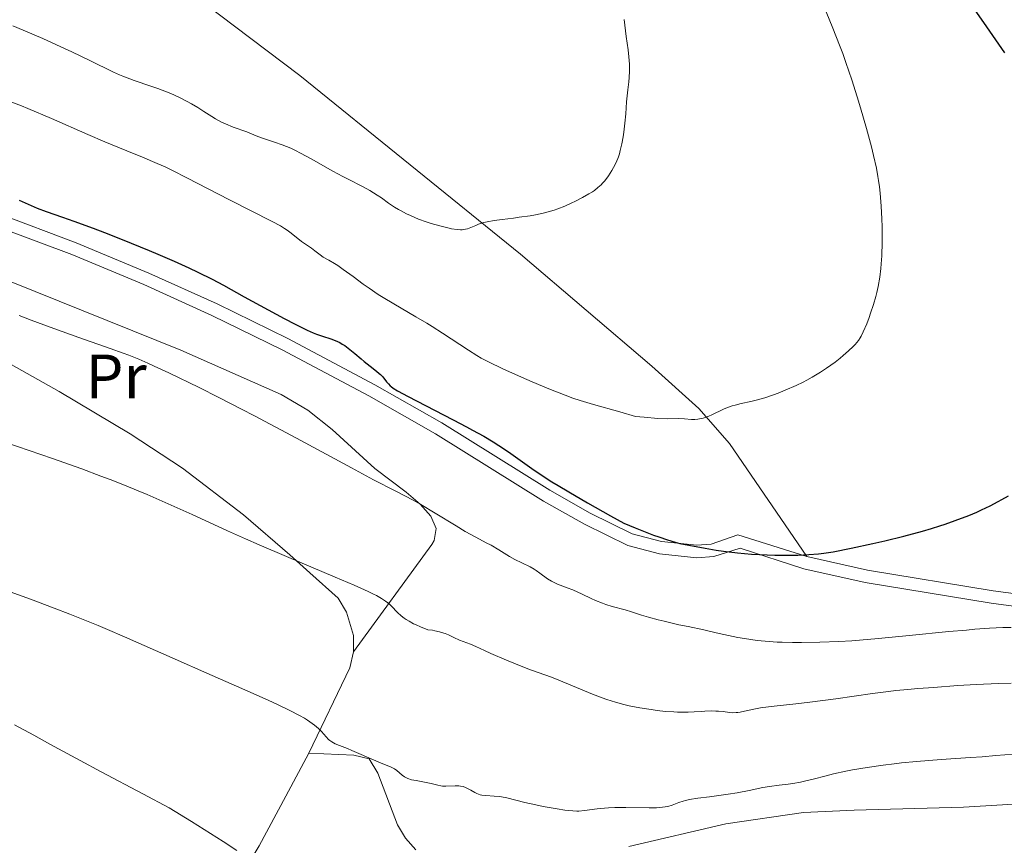
# Model space of a CAD drawing. Units: metres. Extents: x 650394 to 654914, y 4752819 to 4755888.
# Drawn here: x 651523 to 651680, y 4753779 to 4753911 of the extents above; entities that cross this region are included whole.
import ezdxf
from ezdxf.enums import TextEntityAlignment as Align

# ---------------------------------------------------------------- set-up
doc = ezdxf.new("R2010")
doc.units = ezdxf.units.M
doc.header["$MEASUREMENT"] = 0
doc.linetypes.add('DGN Style 3', pattern=[76.16378, 54.4027, -21.76108])
for name, color, linetype, lineweight in [('Carátula', 7, 'Continuous', 0), ('Elementos auxiliares', 7, 'Continuous', 0), ('Entidades rústicas y varios', 7, 'Continuous', 0), ('Relieve y altimetría', 7, 'Continuous', 0), ('Viales y ferrocarril', 7, 'Continuous', 0)]:
    doc.layers.add(name, color=color, linetype=linetype, lineweight=lineweight)
doc.styles.add('Style-arialn', font='arialn.shx', dxfattribs={"bigfont": 'arialnbig.shx'})

msp = doc.modelspace()

# ---------------------------------------------------------------- linework, layer by layer
at = {"layer": 'Carátula', "color": 7, "linetype": 'Continuous', "lineweight": 0}
msp.add_3dface([(650460.3299999982, 4752819.4), (654914.2199999988, 4752918.779999999), (654847.9600000009, 4755888.050000001), (650394.0700000003, 4755788.67)], dxfattribs=at)
at = {"layer": 'Elementos auxiliares', "color": 250, "linetype": 'Continuous', "lineweight": 0}
msp.add_3dface([(651335.6499999985, 4753232.82), (654736.3500000015, 4753308.699999999), (654684.1099999994, 4755622.02), (651284.5599999987, 4755546.17)], dxfattribs=at)
at = {"layer": 'Entidades rústicas y varios', "color": 92, "linetype": 'Continuous', "lineweight": 0, "extrusion": (0.07892007648797705, -0.2755868624192946, 0.9580310552320425), "elevation": -1257695.576119145, "flags": 128}
msp.add_lwpolyline([(1935143.968811788, 4206742.241658578), (1935142.714703735, 4206739.869547073), (1935132.687391933, 4206728.078757532)], dxfattribs=at)
at = {"layer": 'Entidades rústicas y varios', "color": 92, "linetype": 'Continuous', "lineweight": 0}
for points in [[(651519.2800000012, 4753935.23, 1043.59), (651547.3299999982, 4753917.279999999, 1040.27), (651567.9499999993, 4753901.630000001, 1037.95), (651603.1000000015, 4753873.17, 1034.23), (651624.0799999982, 4753855.310000001, 1030.15), (651631.5300000012, 4753848.57, 1029.47), (651636.4499999993, 4753842.98, 1028.65), (651648.8000000007, 4753824.99, 1023.66)], [(651498.3599999994, 4753878.210000001, 1020.16), (651548.9299999997, 4753857.85, 1020.16), (651564.9600000009, 4753850.790000001, 1020.16), (651569.2199999988, 4753848.32, 1020.16), (651573.0700000003, 4753845.25, 1020.16), (651579.8900000006, 4753839.01, 1020.04), (651584.8999999985, 4753835.23, 1019.27), (651587.1400000006, 4753833.33, 1018.7), (651588.8200000003, 4753831.41, 1018.08), (651589.6499999985, 4753829.48, 1017.44), (651589.3299999982, 4753827.52, 1016.84), (651588.9600000009, 4753826.91, 1016.66), (651576.4699999988, 4753809.810000001, 1011.96)], [(651512.1000000015, 4753861.060000001, 1017.8), (651529.5500000007, 4753851.290000001, 1017.38), (651540.879999999, 4753844.560000001, 1016.55), (651549.2199999988, 4753839.09, 1015.9), (651558.9400000013, 4753831.609999999, 1015.09), (651566.3099999987, 4753825.25, 1014.43), (651569.5, 4753822.390000001, 1014.43), (651574.0199999996, 4753818.33, 1013.71), (651575.3900000006, 4753816.130000001, 1013.35), (651576.4699999988, 4753812.4, 1012.58), (651576.4699999988, 4753809.810000001, 1011.96)], [(651569.3599999994, 4753793.66, 1007.9), (651565.7100000009, 4753786.82, 1006.34), (651561.4699999988, 4753778.869999999, 1004.53), (651557.629999999, 4753772.59, 1002.95), (651542.7899999991, 4753750.210000001, 997.13), (651538.2399999984, 4753741.43, 995.01)], [(651569.3599999994, 4753793.66, 1007.9), (651576.5599999987, 4753793.33, 1009.65), (651578.9800000004, 4753792.75, 1009.65), (651580.3599999994, 4753790.48, 1009.34), (651583.4899999984, 4753782.210000001, 1007.9), (651584.7600000016, 4753780.09, 1007.77), (651586.4400000013, 4753778.25, 1007.85)], [(651620.4100000001, 4753778.779999999, 1007.9), (651635.8599999994, 4753782.41, 1007.9), (651648.25, 4753784.189999999, 1008.38), (651656.3000000007, 4753784.6, 1008.41), (651673.7399999984, 4753785.060000001, 1006.82), (651690.5899999999, 4753786.08, 1006.26), (651695.5899999999, 4753785.970000001, 1006.17), (651699.1999999993, 4753785.5, 1006.15), (651700.5700000003, 4753784.4, 1006.15), (651698.8299999982, 4753782.880000001, 1006.15), (651692.8599999994, 4753779.220000001, 1005.9), (651690.620000001, 4753778.220000001, 1005.7)]]:
    msp.add_polyline3d(points, dxfattribs=at)
at = {"layer": 'Relieve y altimetría', "color": 36, "linetype": 'Continuous', "lineweight": 30, "elevation": 1025, "flags": 128}
for points in [[(651680.3399999999, 4753905.27), (651676.9899999984, 4753910.060000001), (651675.25, 4753912.58), (651673.5399999991, 4753915.09), (651671, 4753918.84), (651669.4499999993, 4753921.09), (651666.6000000015, 4753925.189999999), (651664.8599999994, 4753927.630000001), (651658.5, 4753936.51), (651649.370000001, 4753949.18), (651645.5700000003, 4753954.48), (651642.7800000012, 4753958.42), (651641.7300000004, 4753959.949999999), (651641.129999999, 4753960.83)], [(651523.1799999997, 4753881.800000001), (651525.1099999994, 4753880.91), (651526.0500000007, 4753880.51), (651527.5, 4753879.970000001), (651530.0799999982, 4753879.08), (651531.8900000006, 4753878.439999999), (651535, 4753877.290000001), (651536.7699999996, 4753876.609999999), (651539.6000000015, 4753875.5), (651543.8999999985, 4753873.75), (651545.2899999991, 4753873.17), (651547.8900000006, 4753872.029999999), (651550.25, 4753870.970000001), (651551.6499999985, 4753870.32), (651553.9600000009, 4753869.199999999), (651555.7600000016, 4753868.24), (651559.0399999991, 4753866.369999999), (651561.5899999999, 4753864.970000001), (651565.4499999993, 4753862.93), (651567.1700000018, 4753862.040000001), (651569.1099999994, 4753861.08), (651570.0599999987, 4753860.65), (651570.6000000015, 4753860.42), (651571.5300000012, 4753860.09), (651572.8900000006, 4753859.67), (651573.5799999982, 4753859.41), (651574.3099999987, 4753859.07), (651574.6900000013, 4753858.85), (651575.0799999982, 4753858.59), (651575.879999999, 4753858), (651576.6799999997, 4753857.35), (651577.7100000009, 4753856.470000001), (651578.1900000013, 4753856.08), (651579.1400000006, 4753855.33), (651580.1700000018, 4753854.550000001), (651580.6000000015, 4753854.18), (651580.7899999991, 4753853.99), (651581.1400000006, 4753853.609999999), (651581.7600000016, 4753852.84), (651582.0599999987, 4753852.49), (651582.3399999999, 4753852.210000001), (651582.5100000016, 4753852.060000001), (651582.8299999982, 4753851.83), (651583.5100000016, 4753851.41), (651585.2199999988, 4753850.470000001), (651587.9499999993, 4753849.060000001), (651592.370000001, 4753846.790000001), (651594.5199999996, 4753845.67), (651595.4899999984, 4753845.140000001), (651597.25, 4753844.15), (651598.7699999996, 4753843.26), (651599.6700000018, 4753842.699999999), (651601.2199999988, 4753841.68), (651602.6999999993, 4753840.619999999), (651604.9299999997, 4753839.02), (651606.4299999997, 4753838), (651608.129999999, 4753836.91), (651609.120000001, 4753836.300000001), (651610.8000000007, 4753835.279999999), (651613.8099999987, 4753833.52), (651617.4800000004, 4753831.460000001), (651619.5799999982, 4753830.32), (651621.4100000001, 4753829.560000001), (651622.4899999984, 4753829.119999999), (651624.3500000015, 4753828.41), (651625.1499999985, 4753828.109999999)], [(651625.1499999985, 4753828.109999999), (651626.5599999987, 4753827.640000001), (651627.7699999996, 4753827.279999999), (651628.5100000016, 4753827.09), (651629.9499999993, 4753826.779999999), (651632.5399999991, 4753826.300000001), (651634.3299999982, 4753826.02), (651635.5100000016, 4753825.859999999), (651637.7399999984, 4753825.58), (651639.9299999997, 4753825.390000001), (651641.2399999984, 4753825.310000001), (651643.6900000013, 4753825.220000001), (651646.120000001, 4753825.210000001), (651647.3299999982, 4753825.220000001), (651649.0899999999, 4753825.300000001), (651650.6400000006, 4753825.43), (651651.4899999984, 4753825.540000001), (651652.9499999993, 4753825.76), (651655.8299999982, 4753826.32), (651659.2800000012, 4753827.050000001), (651661.2199999988, 4753827.5), (651664.2399999984, 4753828.24), (651667.2300000004, 4753829.040000001), (651668.6499999985, 4753829.449999999), (651670, 4753829.869999999), (651670.8500000015, 4753830.15), (651672.4499999993, 4753830.710000001), (651674.5899999999, 4753831.540000001), (651675.8599999994, 4753832.08), (651676.629999999, 4753832.43), (651678.0100000016, 4753833.08), (651679.3099999987, 4753833.74), (651679.8900000006, 4753834.060000001), (651680.9200000018, 4753834.68)]]:
    msp.add_lwpolyline(points, dxfattribs=at)
at = {"layer": 'Relieve y altimetría', "color": 36, "linetype": 'Continuous', "lineweight": 0, "flags": 128}
for points, elevation in [([(651611.2199999988, 4753881.290000001), (651611.879999999, 4753881.6), (651613.0199999996, 4753882.199999999), (651614.0399999991, 4753882.779999999), (651614.5799999982, 4753883.119999999), (651614.8999999985, 4753883.34), (651615.4600000009, 4753883.77), (651615.9699999988, 4753884.210000001), (651616.2100000009, 4753884.460000001), (651616.5799999982, 4753884.869999999), (651617.1499999985, 4753885.630000001), (651617.6900000013, 4753886.48), (651617.9600000009, 4753886.970000001), (651618.3599999994, 4753887.790000001), (651618.7199999988, 4753888.699999999), (651618.879999999, 4753889.18), (651619.0300000012, 4753889.689999999), (651619.2899999991, 4753890.76), (651619.4899999984, 4753891.859999999), (651619.6000000015, 4753892.6), (651619.7699999996, 4753894.040000001), (651619.8900000006, 4753895.550000001), (651620.0300000012, 4753897.439999999), (651620.120000001, 4753898.380000001), (651620.2300000004, 4753899.33), (651620.3900000006, 4753900.630000001), (651620.4499999993, 4753901.300000001), (651620.5100000016, 4753902.35), (651620.5100000016, 4753902.9), (651620.4899999984, 4753903.460000001), (651620.3999999985, 4753904.6), (651620.2600000016, 4753905.74), (651619.9600000009, 4753907.880000001), (651619.629999999, 4753910.58)], 1035), ([(651637.3299999982, 4753849.119999999), (651638.3200000003, 4753849.359999999), (651639.8399999999, 4753849.689999999), (651640.6900000013, 4753849.9), (651642.1000000015, 4753850.300000001), (651643.4800000004, 4753850.76), (651644.2100000009, 4753851.029999999), (651645.3399999999, 4753851.48), (651647.0599999987, 4753852.24), (651648.2100000009, 4753852.800000001), (651648.7699999996, 4753853.1), (651649.6000000015, 4753853.560000001), (651650.4100000001, 4753854.029999999), (651650.9299999997, 4753854.35), (651651.9200000018, 4753855), (651653.2800000012, 4753855.98), (651654.0899999999, 4753856.6), (651654.5799999982, 4753857), (651655.4400000013, 4753857.74), (651656.1900000013, 4753858.449999999), (651656.4899999984, 4753858.77), (651657, 4753859.4), (651657.2800000012, 4753859.82), (651657.4499999993, 4753860.119999999), (651657.7800000012, 4753860.77), (651658.3399999999, 4753862.09), (651658.7100000009, 4753863.08), (651658.9499999993, 4753863.77), (651659.3999999985, 4753865.130000001), (651659.7699999996, 4753866.439999999), (651659.9299999997, 4753867.07), (651660.1499999985, 4753868.02), (651660.3999999985, 4753869.48), (651660.5799999982, 4753870.869999999), (651660.6499999985, 4753871.619999999), (651660.7300000004, 4753872.880000001), (651660.7899999991, 4753875.1), (651660.7800000012, 4753877.5), (651660.7399999984, 4753878.800000001), (651660.6400000006, 4753880.83), (651660.4699999988, 4753882.890000001), (651660.3500000015, 4753883.91), (651660.2100000009, 4753884.91), (651660.1000000015, 4753885.57), (651659.8599999994, 4753886.880000001), (651659.4200000018, 4753888.869999999), (651659.0799999982, 4753890.25), (651658.2800000012, 4753893.189999999), (651657.3299999982, 4753896.49), (651656.8000000007, 4753898.24), (651655.9400000013, 4753900.960000001), (651655.0100000016, 4753903.73), (651654.5100000016, 4753905.119999999), (651654, 4753906.49), (651652.9299999997, 4753909.199999999), (651651.8399999999, 4753911.810000001)], 1030), ([(651522.1600000001, 4753909.560000001), (651523.7899999991, 4753908.869999999), (651526.9299999997, 4753907.51), (651529.8200000003, 4753906.210000001), (651531.5700000003, 4753905.41), (651534.4600000009, 4753904.029999999), (651538.2199999988, 4753902.17), (651539.1700000018, 4753901.75), (651539.6900000013, 4753901.529999999), (651541.5199999996, 4753900.859999999), (651544.1499999985, 4753899.949999999), (651545.3099999987, 4753899.550000001), (651546.6700000018, 4753899.040000001), (651547.379999999, 4753898.75), (651548.620000001, 4753898.17), (651549.9499999993, 4753897.49), (651550.6400000006, 4753897.109999999), (651551.6700000018, 4753896.52), (651552.6400000006, 4753895.9), (651553.879999999, 4753895.1), (651554.5, 4753894.73), (651555.4600000009, 4753894.220000001), (651556.0899999999, 4753893.92), (651557.2800000012, 4753893.42), (651559.4600000009, 4753892.66), (651560.9499999993, 4753892.02), (651561.9800000004, 4753891.640000001), (651563.8900000006, 4753891.040000001), (651565.1000000015, 4753890.609999999), (651566.4800000004, 4753890.040000001), (651567.2399999984, 4753889.68), (651568.0399999991, 4753889.279999999), (651569.7300000004, 4753888.35), (651573.1999999993, 4753886.390000001), (651574.7800000012, 4753885.529999999), (651576.1900000013, 4753884.84), (651577.4100000001, 4753884.24), (651578.0500000007, 4753883.91), (651579.0899999999, 4753883.32), (651580.2800000012, 4753882.57), (651580.9400000013, 4753882.119999999), (651582.0500000007, 4753881.32), (651583, 4753880.68), (651583.6400000006, 4753880.300000001), (651584.0700000003, 4753880.050000001), (651584.9400000013, 4753879.609999999), (651585.5899999999, 4753879.310000001), (651586.870000001, 4753878.77), (651588.0899999999, 4753878.33), (651588.8599999994, 4753878.08), (651590.2600000016, 4753877.68), (651591.5500000007, 4753877.35), (651592.1000000015, 4753877.23), (651593.0199999996, 4753877.09), (651593.5300000012, 4753877.060000001), (651593.8299999982, 4753877.060000001), (651594.370000001, 4753877.140000001), (651594.6499999985, 4753877.210000001), (651595.1999999993, 4753877.41), (651595.9800000004, 4753877.75), (651596.4400000013, 4753877.93), (651597.2800000012, 4753878.189999999), (651597.7899999991, 4753878.310000001), (651598.9299999997, 4753878.52), (651600.2100000009, 4753878.699999999), (651602.0100000016, 4753878.92), (651602.9200000018, 4753879.040000001), (651604.6600000001, 4753879.290000001), (651605.5, 4753879.439999999), (651606.7199999988, 4753879.689999999), (651607.8999999985, 4753880), (651608.4800000004, 4753880.18), (651609.0599999987, 4753880.380000001), (651610.1700000018, 4753880.82), (651611.2199999988, 4753881.290000001)], 1035), ([(651521.8599999994, 4753897.439999999), (651523.5300000012, 4753896.810000001), (651524.5500000007, 4753896.4), (651528.3200000003, 4753894.779999999), (651534.1099999994, 4753892.25), (651536.8500000015, 4753891.07), (651540.370000001, 4753889.619999999), (651543.120000001, 4753888.51), (651544.4600000009, 4753887.939999999), (651546.5399999991, 4753887.01), (651547.629999999, 4753886.49), (651549.9200000018, 4753885.35), (651556.6900000013, 4753881.84), (651563.5199999996, 4753878.390000001), (651564.8399999999, 4753877.66), (651565.5100000016, 4753877.25), (651565.8900000006, 4753877), (651566.5399999991, 4753876.529999999), (651568.2100000009, 4753875.17), (651569.7699999996, 4753874.130000001), (651570.3299999982, 4753873.689999999), (651571.1799999997, 4753873.040000001), (651571.6700000018, 4753872.699999999), (651572.5300000012, 4753872.189999999), (651573.4499999993, 4753871.66), (651573.9800000004, 4753871.34), (651574.8599999994, 4753870.75), (651576.4100000001, 4753869.609999999), (651578.0500000007, 4753868.4), (651578.9600000009, 4753867.75), (651580.4400000013, 4753866.75), (651581.2300000004, 4753866.25), (651582.8999999985, 4753865.24), (651586.4200000018, 4753863.210000001), (651588.1700000018, 4753862.17), (651589.0300000012, 4753861.65), (651590.6700000018, 4753860.6), (651594.8000000007, 4753857.859999999), (651596.1799999997, 4753857), (651596.8500000015, 4753856.609999999), (651597.9899999984, 4753856.01), (651600.3200000003, 4753854.9), (651603.2699999996, 4753853.560000001), (651604.9699999988, 4753852.82), (651607.629999999, 4753851.710000001), (651610.2399999984, 4753850.689999999), (651611.4600000009, 4753850.25), (651612.6099999994, 4753849.859999999), (651614.7399999984, 4753849.220000001), (651618.9699999988, 4753848.060000001), (651621.4299999997, 4753847.32), (651622.8399999999, 4753847.18), (651625.0199999996, 4753847.01), (651626.5300000012, 4753846.949999999), (651628.3200000003, 4753846.960000001), (651629.2800000012, 4753846.92), (651630.3999999985, 4753846.85), (651630.9400000013, 4753846.85), (651631.4200000018, 4753846.890000001), (651631.6700000018, 4753846.93), (651632.0500000007, 4753847.01), (651632.629999999, 4753847.17), (651633.2300000004, 4753847.390000001), (651633.5399999991, 4753847.52), (651635.620000001, 4753848.52), (651636.4299999997, 4753848.84), (651636.870000001, 4753848.99), (651637.3299999982, 4753849.119999999)], 1030), ([(651523.1600000001, 4753863.4), (651525.0700000003, 4753862.67), (651528.6799999997, 4753861.34), (651532.7100000009, 4753859.91), (651537.6700000018, 4753858.16), (651539.75, 4753857.4), (651540.6499999985, 4753857.060000001), (651542.2399999984, 4753856.43), (651543.7100000009, 4753855.800000001), (651544.7100000009, 4753855.34), (651547.0199999996, 4753854.25), (651551.8599999994, 4753851.9), (651554.9899999984, 4753850.32), (651558.6499999985, 4753848.449999999), (651560.6799999997, 4753847.390000001), (651567.3900000006, 4753843.83), (651576.1900000013, 4753839.1), (651579.6999999993, 4753837.23), (651583.2399999984, 4753835.390000001), (651586, 4753833.98), (651587.2399999984, 4753833.290000001), (651589.5199999996, 4753831.92), (651592.8500000015, 4753829.880000001), (651594.3099999987, 4753829), (651596.0100000016, 4753828.050000001), (651597.6600000001, 4753827.189999999), (651598.4200000018, 4753826.779999999), (651599.6499999985, 4753826.050000001), (651601.370000001, 4753825.01), (651602.1900000013, 4753824.540000001), (651603.3200000003, 4753823.98), (651604.6700000018, 4753823.34), (651605.3000000007, 4753822.98), (651605.6099999994, 4753822.779999999), (651606.2100000009, 4753822.34), (651607.4200000018, 4753821.449999999), (651608.0500000007, 4753821.050000001), (651608.370000001, 4753820.880000001), (651609.0399999991, 4753820.59), (651610.5599999987, 4753820.01), (651611.4400000013, 4753819.66), (651612.9299999997, 4753818.970000001), (651614.3599999994, 4753818.300000001), (651615.0899999999, 4753817.98), (651616.1799999997, 4753817.540000001), (651616.7100000009, 4753817.359999999), (651617.75, 4753817.040000001), (651619.7899999991, 4753816.5), (651620.8200000003, 4753816.199999999), (651622.4100000001, 4753815.66), (651623.5399999991, 4753815.32), (651625.0700000003, 4753814.9), (651626.0199999996, 4753814.67), (651628.3900000006, 4753814.130000001), (651629.8299999982, 4753813.83), (651632.3599999994, 4753813.32), (651634.3200000003, 4753812.83), (651635.5300000012, 4753812.550000001), (651637.8000000007, 4753812.09), (651638.8599999994, 4753811.91), (651640.870000001, 4753811.630000001), (651642.7800000012, 4753811.439999999), (651644.0199999996, 4753811.359999999), (651644.8399999999, 4753811.32), (651646.4899999984, 4753811.279999999), (651647.9100000001, 4753811.27), (651650.8299999982, 4753811.32), (651653.870000001, 4753811.460000001), (651655.9400000013, 4753811.58), (651660.2100000009, 4753811.92), (651665.120000001, 4753812.380000001), (651671.4100000001, 4753813.02), (651674.2399999984, 4753813.279999999), (651675.5399999991, 4753813.390000001), (651677.9100000001, 4753813.560000001), (651680.0500000007, 4753813.66), (651681.370000001, 4753813.699999999)], 1020), ([(651519.1099999994, 4753843.82), (651528.5, 4753840.6), (651533.1499999985, 4753838.949999999), (651536.1999999993, 4753837.82), (651537.7100000009, 4753837.25), (651539.9499999993, 4753836.359999999), (651542.1499999985, 4753835.460000001), (651543.6099999994, 4753834.85), (651546.4800000004, 4753833.6), (651550.7399999984, 4753831.689999999), (651556.4100000001, 4753829.1)], 1015), ([(651556.4100000001, 4753829.1), (651559.2899999991, 4753827.810000001), (651561.4699999988, 4753826.85), (651565.8000000007, 4753824.99), (651573.5799999982, 4753821.710000001), (651576.6000000015, 4753820.42), (651578.8299999982, 4753819.42), (651579.6799999997, 4753819.01), (651580.1600000001, 4753818.76), (651580.9699999988, 4753818.310000001), (651581.5899999999, 4753817.9), (651581.9400000013, 4753817.630000001), (651582.1600000001, 4753817.449999999), (651582.5500000007, 4753817.07), (651583.4899999984, 4753816.09), (651584.0899999999, 4753815.550000001), (651584.5899999999, 4753815.17), (651584.870000001, 4753814.98), (651585.3399999999, 4753814.689999999), (651586.0700000003, 4753814.290000001), (651586.4800000004, 4753814.09), (651587.1700000018, 4753813.779999999), (651588.3599999994, 4753813.32), (651589.0599999987, 4753813.24), (651589.4800000004, 4753813.17), (651590.2100000009, 4753813.01), (651590.5399999991, 4753812.91), (651591.120000001, 4753812.710000001), (651591.620000001, 4753812.49), (651592.4899999984, 4753812.07), (651593.3999999985, 4753811.68), (651594.5799999982, 4753811.26), (651595.1400000006, 4753811.040000001), (651595.9899999984, 4753810.66), (651597.3999999985, 4753809.99), (651598.370000001, 4753809.540000001), (651600.9100000001, 4753808.449999999), (651602.3099999987, 4753807.880000001), (651604.3000000007, 4753807.1), (651605.9600000009, 4753806.51), (651608.0399999991, 4753805.76), (651609.2399999984, 4753805.300000001), (651611.3900000006, 4753804.4), (651614.5799999982, 4753803.07), (651616.129999999, 4753802.48), (651616.870000001, 4753802.210000001), (651618.2600000016, 4753801.77), (651619.5700000003, 4753801.41), (651620.4299999997, 4753801.210000001), (651622.1700000018, 4753800.869999999), (651623.9800000004, 4753800.59), (651624.8999999985, 4753800.470000001), (651626.25, 4753800.32), (651627.5500000007, 4753800.220000001), (651628.1600000001, 4753800.199999999), (651628.75, 4753800.18), (651629.8399999999, 4753800.189999999), (651630.8200000003, 4753800.24), (651632, 4753800.310000001), (651632.5300000012, 4753800.34), (651633.620000001, 4753800.380000001), (651634.2699999996, 4753800.369999999), (651634.6700000018, 4753800.35), (651635.4200000018, 4753800.279999999), (651636.4299999997, 4753800.15), (651636.9499999993, 4753800.1), (651637.5, 4753800.109999999), (651637.8000000007, 4753800.140000001), (651638.120000001, 4753800.189999999), (651638.8399999999, 4753800.33), (651640.5799999982, 4753800.73), (651641.6400000006, 4753800.92), (651642.2300000004, 4753801), (651643.5500000007, 4753801.15), (651647, 4753801.51), (651649.2699999996, 4753801.779999999), (651653.3900000006, 4753802.33), (651659.2300000004, 4753803.16), (651661.8200000003, 4753803.5), (651662.9499999993, 4753803.630000001), (651664.879999999, 4753803.82), (651666.4600000009, 4753803.939999999), (651668.1999999993, 4753804.050000001), (651668.9800000004, 4753804.1), (651672.8599999994, 4753804.42), (651675.8000000007, 4753804.6), (651679.3500000015, 4753804.74), (651681.370000001, 4753804.790000001)], 1015), ([(651521.1499999985, 4753819.58), (651524.9699999988, 4753818.210000001), (651528.7800000012, 4753816.779999999), (651531.2399999984, 4753815.82), (651535.75, 4753814.01), (651537.2399999984, 4753813.380000001), (651539.9699999988, 4753812.210000001), (651548.0500000007, 4753808.609999999), (651553.1000000015, 4753806.4), (651560.0300000012, 4753803.359999999), (651563, 4753802.040000001), (651564.2600000016, 4753801.460000001), (651566.3200000003, 4753800.48), (651567.879999999, 4753799.68), (651568.6900000013, 4753799.220000001), (651569.1499999985, 4753798.939999999), (651569.9200000018, 4753798.41), (651570.2800000012, 4753798.130000001), (651570.8999999985, 4753797.6), (651571.3900000006, 4753797.1), (651572.1099999994, 4753796.27), (651572.5100000016, 4753795.859999999), (651572.6999999993, 4753795.689999999), (651573.0100000016, 4753795.460000001), (651573.5599999987, 4753795.16), (651574.2800000012, 4753794.869999999), (651575.5100000016, 4753794.4), (651576.2399999984, 4753794.1), (651580.0599999987, 4753792.41), (651581.1700000018, 4753791.970000001), (651582.370000001, 4753791.5), (651582.8399999999, 4753791.27), (651583.0500000007, 4753791.15), (651583.4100000001, 4753790.9), (651584.2699999996, 4753790.16), (651584.6400000006, 4753789.890000001), (651584.8399999999, 4753789.77), (651585.1700000018, 4753789.619999999), (651585.7600000016, 4753789.43), (651586.4800000004, 4753789.290000001), (651587.5500000007, 4753789.109999999), (651588.0899999999, 4753789), (651588.879999999, 4753788.800000001), (651589.9100000001, 4753788.540000001), (651590.4200000018, 4753788.449999999), (651590.6799999997, 4753788.42), (651591.1999999993, 4753788.4), (651592.6999999993, 4753788.449999999), (651593.2800000012, 4753788.43), (651593.5500000007, 4753788.4), (651593.9600000009, 4753788.32), (651594.3599999994, 4753788.189999999), (651594.5599999987, 4753788.1), (651595.1999999993, 4753787.74), (651595.8200000003, 4753787.390000001), (651596.1499999985, 4753787.23), (651596.6900000013, 4753787.040000001), (651596.9699999988, 4753786.98), (651597.5799999982, 4753786.9), (651598.9400000013, 4753786.82), (651599.6999999993, 4753786.75), (651600.0899999999, 4753786.689999999), (651600.9200000018, 4753786.52), (651603.8299999982, 4753785.800000001), (651605.5599999987, 4753785.42), (651606.75, 4753785.17), (651608.9600000009, 4753784.77), (651610.1799999997, 4753784.58), (651610.7199999988, 4753784.52), (651611.4499999993, 4753784.449999999), (651612.1099999994, 4753784.43), (651612.4200000018, 4753784.43), (651613.3299999982, 4753784.5), (651615.3500000015, 4753784.779999999), (651616.5, 4753784.890000001), (651617.1400000006, 4753784.939999999), (651618.1799999997, 4753785), (651619.8999999985, 4753785.02), (651623.6499999985, 4753784.939999999), (651624.7899999991, 4753784.949999999), (651625.3000000007, 4753784.98), (651625.7699999996, 4753785.029999999), (651626.5899999999, 4753785.18), (651627.2800000012, 4753785.369999999), (651628.379999999, 4753785.779999999), (651629.0500000007, 4753786), (651629.4100000001, 4753786.1), (651630.0599999987, 4753786.25), (651631.3900000006, 4753786.460000001), (651633.2800000012, 4753786.720000001), (651636.2300000004, 4753787.130000001)], 1010), ([(651522.4200000018, 4753798.16), (651525.5399999991, 4753796.51), (651528.0899999999, 4753795.109999999), (651532.8999999985, 4753792.48), (651536.25, 4753790.68), (651542.8900000006, 4753787.16), (651547.0799999982, 4753784.970000001), (651550.629999999, 4753782.76), (651555.7100000009, 4753779.560000001), (651557.8900000006, 4753778.15)], 1005), ([(651636.2300000004, 4753787.130000001), (651637.6600000001, 4753787.35), (651639.5700000003, 4753787.720000001), (651641.7800000012, 4753788.17), (651642.8099999987, 4753788.34), (651644.370000001, 4753788.540000001), (651645.8099999987, 4753788.699999999), (651646.5700000003, 4753788.810000001), (651647.7699999996, 4753789.02), (651648.4100000001, 4753789.17), (651649.7699999996, 4753789.51), (651651.8500000015, 4753790.050000001), (651653.0199999996, 4753790.34), (651654.9899999984, 4753790.779999999), (651656.0700000003, 4753790.98), (651658.4200000018, 4753791.380000001), (651660.9400000013, 4753791.74), (651662.6900000013, 4753791.960000001), (651663.879999999, 4753792.1), (651666.2600000016, 4753792.34), (651670.2100000009, 4753792.66), (651674.8599999994, 4753792.960000001), (651676.7300000004, 4753793.08), (651678.8999999985, 4753793.26), (651681.7600000016, 4753793.49)], 1010)]:
    msp.add_lwpolyline(points, dxfattribs=dict(at, elevation=elevation))
at = {"layer": 'Viales y ferrocarril', "color": 250, "linetype": 'DGN Style 3', "lineweight": 0}
for points in [[(651648.8000000007, 4753824.99, 1023.66), (651637.7899999991, 4753828.470000001, 1024.45), (651633.5199999996, 4753826.98, 1024.45), (651631.25, 4753826.779999999, 1024.45), (651625.620000001, 4753827.380000001, 1024.45), (651620.9400000013, 4753828.619999999, 1024.45), (651614.25, 4753831.9, 1024.45), (651607.8099999987, 4753835.540000001, 1024.45), (651590.5599999987, 4753846.279999999, 1023.94), (651579.879999999, 4753852.359999999, 1023.61), (651566, 4753859.73, 1023.18), (651554.7600000016, 4753865.24, 1022.7), (651543.8500000015, 4753870.16, 1022.58), (651532.2899999991, 4753875, 1022.7), (651510.3399999999, 4753883.17, 1023.28)], [(651648.8000000007, 4753824.99, 1023.66), (651658.4699999988, 4753822.83, 1022.83), (651678.4800000004, 4753819.529999999, 1021.1), (651703.1700000018, 4753816.26, 1018.71), (651712.3500000015, 4753814.52, 1017.8), (651728.6400000006, 4753809.84, 1016.12), (651739.4400000013, 4753806.060000001, 1015.72), (651743.9499999993, 4753804.02, 1014.93)]]:
    msp.add_polyline3d(points, dxfattribs=at)
at = {"layer": 'Viales y ferrocarril', "color": 250, "linetype": 'Continuous', "lineweight": 0}
msp.add_polyline3d([(651509.6000000015, 4753881.310000001, 1023.28), (651531.5500000007, 4753873.130000001, 1022.7), (651543.0500000007, 4753868.32, 1022.58), (651553.8999999985, 4753863.42, 1022.7), (651565.1000000015, 4753857.949999999, 1023.18), (651578.9200000018, 4753850.6, 1023.61), (651589.5399999991, 4753844.560000001, 1023.94), (651606.7899999991, 4753833.82, 1024.45), (651613.3099999987, 4753830.119999999, 1024.45), (651620.2399999984, 4753826.74, 1024.45), (651625.2600000016, 4753825.4, 1024.45), (651631.2300000004, 4753824.779999999, 1024.45), (651633.9400000013, 4753825, 1024.45), (651638.129999999, 4753826.310000001, 1024.45), (651648.2800000012, 4753823.050000001, 1023.66), (651658.0899999999, 4753820.869999999, 1022.83), (651678.1799999997, 4753817.550000001, 1021.1), (651702.8500000015, 4753814.279999999, 1018.71)], dxfattribs=at)

# ---------------------------------------------------------------- texts
at = {"layer": 'Entidades rústicas y varios', "color": 92, "linetype": 'Continuous', "lineweight": 0, "style": 'Style-arialn'}
msp.add_text('Pr', height=7.000020000000001, dxfattribs=at).set_placement((651538.6408486068, 4753853.68001, 1018.36), align=Align.MIDDLE_CENTER)

doc.saveas('drawing.dxf')
